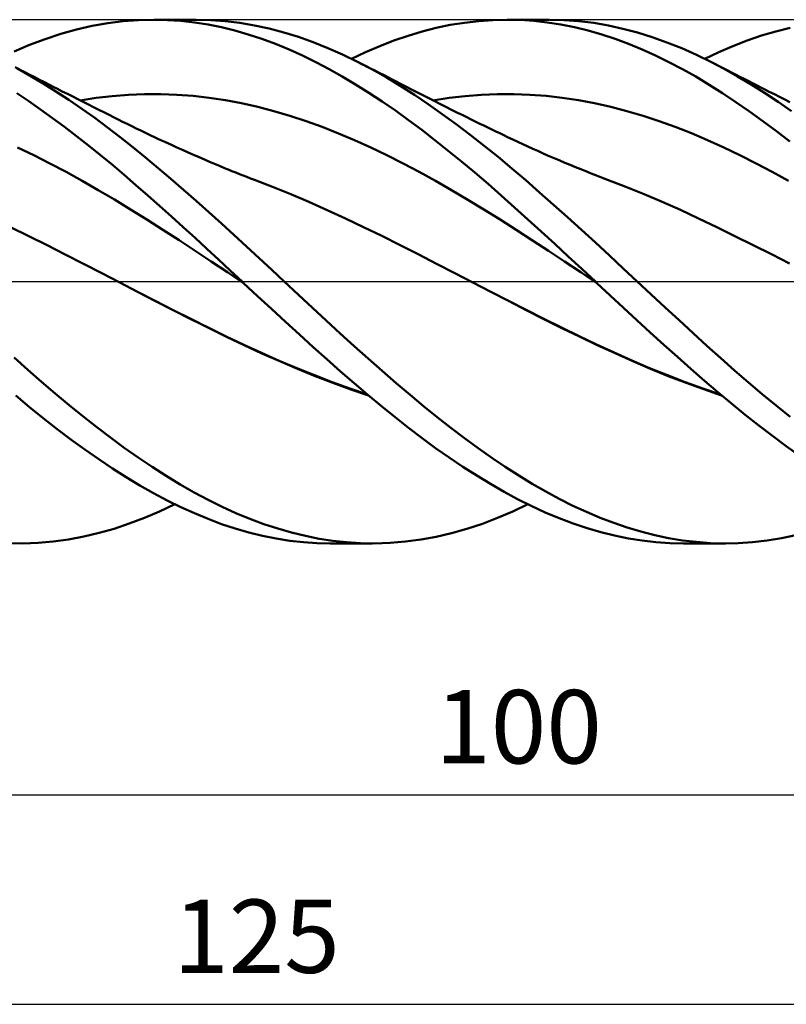
# Model space of a CAD drawing. Units: millimetres. Extents: x -17 to 235, y -41 to 53.
# Drawn here: x 116 to 153, y -34 to 12 of the extents above; entities that cross this region are included whole.
import ezdxf
from ezdxf.enums import TextEntityAlignment as Align

# ---------------------------------------------------------------- set-up
doc = ezdxf.new("R2010")
doc.units = ezdxf.units.MM
doc.header["$LTSCALE"] = 5.55
doc.linetypes.add('LONGDASH_DASH', pattern=[0.85, 0.4, -0.2, 0.05, -0.2])
for name, color, linetype in [('1', 4, 'CONTINUOUS'), ('2', 7, 'CONTINUOUS'), ('4', 2, 'LONGDASH_DASH'), ('CUT', 1, 'CONTINUOUS'), ('SK4', 2, 'LONGDASH_DASH')]:
    doc.layers.add(name, color=color, linetype=linetype)
doc.styles.get("Standard").update_dxf_attribs({"font": 'Monospac821 BT'})

msp = doc.modelspace()

# ---------------------------------------------------------------- linework, layer by layer
at = {"layer": '1', "color": 4, "linetype": 'CONTINUOUS', "lineweight": 50}
for p, q in [((119.659, 12.199), (120.403, 12.331)), ((120.403, 12.331), (121.138, 12.425)), ((121.138, 12.425), (121.871, 12.482)), ((121.871, 12.482), (122.606, 12.5)), ((122.598, 12.5), (124.617, 12.5)), ((123.251, 12.485), (122.606, 12.5)), ((123.896, 12.442), (123.251, 12.485)), ((124.542, 12.37), (123.896, 12.442)), ((125.186, 12.269), (124.542, 12.37)), ((125.316, 12.483), (124.619, 12.5)), ((125.827, 12.14), (125.186, 12.269)), ((126.008, 12.432), (125.316, 12.483)), ((126.7, 12.348), (126.008, 12.432)), ((127.4, 12.23), (126.7, 12.348)), ((128.102, 12.078), (127.4, 12.23)), ((136.066, 12.106), (136.741, 12.247)), ((136.741, 12.247), (137.419, 12.357)), ((137.419, 12.357), (138.097, 12.436)), ((138.097, 12.436), (138.775, 12.484)), ((138.775, 12.484), (139.45, 12.5)), ((140.085, 12.486), (139.45, 12.5)), ((139.45, 12.5), (141.452, 12.5)), ((140.724, 12.443), (140.085, 12.486)), ((141.371, 12.371), (140.724, 12.443)), ((142.022, 12.27), (141.371, 12.371)), ((142.175, 12.482), (141.468, 12.5)), ((142.674, 12.14), (142.022, 12.27)), ((142.882, 12.43), (142.175, 12.482)), ((143.587, 12.343), (142.882, 12.43)), ((144.286, 12.223), (143.587, 12.343)), ((144.981, 12.07), (144.286, 12.223)), ((117.414, 11.577), (118.161, 11.821)), ((118.161, 11.821), (118.91, 12.029)), ((118.91, 12.029), (119.659, 12.199)), ((126.465, 11.984), (125.827, 12.14)), ((127.107, 11.799), (126.465, 11.984)), ((127.755, 11.587), (127.107, 11.799)), ((128.805, 11.894), (128.102, 12.078)), ((129.508, 11.677), (128.805, 11.894)), ((134.728, 11.732), (135.397, 11.934)), ((135.397, 11.934), (136.066, 12.106)), ((143.324, 11.982), (142.674, 12.14)), ((143.97, 11.796), (143.324, 11.982)), ((144.61, 11.584), (143.97, 11.796)), ((145.678, 11.884), (144.981, 12.07)), ((146.378, 11.666), (145.678, 11.884)), ((151.592, 11.74), (152.276, 11.942)), ((152.276, 11.942), (152.957, 12.114)), ((115.935, 10.983), (116.674, 11.298)), ((116.674, 11.298), (117.414, 11.577)), ((128.403, 11.348), (127.755, 11.587)), ((129.051, 11.083), (128.403, 11.348)), ((130.208, 11.428), (129.508, 11.677)), ((130.906, 11.147), (130.208, 11.428)), ((133.378, 11.239), (134.054, 11.5)), ((134.054, 11.5), (134.728, 11.732)), ((145.248, 11.346), (144.61, 11.584)), ((145.889, 11.082), (145.248, 11.346)), ((147.08, 11.416), (146.378, 11.666)), ((147.781, 11.136), (147.08, 11.416)), ((150.227, 11.244), (150.908, 11.507)), ((150.908, 11.507), (151.592, 11.74)), ((129.695, 10.793), (129.051, 11.083)), ((131.609, 10.833), (130.906, 11.147)), ((132.32, 10.488), (131.609, 10.833)), ((132.025, 10.634), (132.701, 10.951)), ((132.701, 10.951), (133.378, 11.239)), ((146.533, 10.793), (145.889, 11.082)), ((148.481, 10.825), (147.781, 11.136)), ((149.169, 10.488), (148.481, 10.825)), ((148.878, 10.634), (149.552, 10.953)), ((149.552, 10.953), (150.227, 11.244)), ((130.331, 10.48), (129.695, 10.793)), ((130.961, 10.146), (130.331, 10.48)), ((133, 10.131), (132.32, 10.488)), ((132.526, 10.384), (132.32, 10.488)), ((132.732, 10.279), (132.526, 10.384)), ((147.176, 10.479), (146.533, 10.793)), ((147.82, 10.142), (147.176, 10.479)), ((149.809, 10.149), (149.169, 10.488)), ((149.366, 10.387), (149.169, 10.488)), ((149.563, 10.286), (149.366, 10.387)), ((116.216, 10.114), (115.981, 10.234)), ((116.707, 9.821), (116.096, 10.165)), ((116.451, 9.993), (116.216, 10.114)), ((116.685, 9.872), (116.451, 9.993)), ((116.92, 9.751), (116.685, 9.872)), ((131.592, 9.79), (130.961, 10.146)), ((132.938, 10.175), (132.732, 10.279)), ((133.144, 10.07), (132.938, 10.175)), ((133.681, 9.749), (133, 10.131)), ((133.35, 9.966), (133.144, 10.07)), ((133.557, 9.861), (133.35, 9.966)), ((148.462, 9.781), (147.82, 10.142)), ((149.761, 10.185), (149.563, 10.286)), ((149.958, 10.084), (149.761, 10.185)), ((150.45, 9.788), (149.809, 10.149)), ((150.157, 9.982), (149.958, 10.084)), ((150.356, 9.88), (150.157, 9.982)), ((150.555, 9.778), (150.356, 9.88)), ((117.319, 9.456), (116.707, 9.821)), ((117.154, 9.63), (116.92, 9.751)), ((117.389, 9.51), (117.154, 9.63)), ((117.933, 9.071), (117.319, 9.456)), ((117.624, 9.39), (117.389, 9.51)), ((132.224, 9.413), (131.592, 9.79)), ((132.858, 9.016), (132.224, 9.413)), ((133.763, 9.756), (133.557, 9.861)), ((134.36, 9.341), (133.681, 9.749)), ((133.969, 9.651), (133.763, 9.756)), ((134.154, 9.556), (133.969, 9.651)), ((134.34, 9.461), (134.154, 9.556)), ((134.526, 9.366), (134.34, 9.461)), ((149.1, 9.398), (148.462, 9.781)), ((151.093, 9.405), (150.45, 9.788)), ((150.754, 9.676), (150.555, 9.778)), ((150.953, 9.575), (150.754, 9.676)), ((151.152, 9.473), (150.953, 9.575)), ((151.737, 9.001), (151.093, 9.405)), ((151.352, 9.372), (151.152, 9.473)), ((116.632, 8.608), (116.066, 8.985)), ((117.858, 9.27), (117.624, 9.39)), ((117.98, 9.208), (117.858, 9.27)), ((118.55, 8.668), (117.933, 9.071)), ((118.23, 9.08), (117.98, 9.208)), ((118.48, 8.953), (118.23, 9.08)), ((118.73, 8.827), (118.48, 8.953)), ((121.391, 8.918), (122.162, 8.948)), ((122.162, 8.948), (122.933, 8.949)), ((123.703, 8.921), (122.933, 8.949)), ((133.491, 8.599), (132.858, 9.016)), ((135.03, 8.912), (134.36, 9.341)), ((134.711, 9.27), (134.526, 9.366)), ((134.868, 9.19), (134.711, 9.27)), ((135.025, 9.109), (134.868, 9.19)), ((135.182, 9.028), (135.025, 9.109)), ((135.339, 8.947), (135.182, 9.028)), ((135.496, 8.866), (135.339, 8.947)), ((138.23, 8.917), (139, 8.948)), ((139, 8.948), (139.771, 8.949)), ((140.541, 8.921), (139.771, 8.949)), ((149.735, 8.994), (149.1, 9.398)), ((150.372, 8.569), (149.735, 8.994)), ((151.551, 9.27), (151.352, 9.372)), ((151.754, 9.167), (151.551, 9.27)), ((152.381, 8.576), (151.737, 9.001)), ((151.956, 9.064), (151.754, 9.167)), ((152.204, 8.938), (151.956, 9.064)), ((152.452, 8.813), (152.204, 8.938)), ((117.198, 8.215), (116.632, 8.608)), ((119.166, 8.247), (118.55, 8.668)), ((118.98, 8.701), (118.73, 8.827)), ((119.229, 8.574), (118.98, 8.701)), ((119.08, 8.65), (119.85, 8.768)), ((119.479, 8.449), (119.229, 8.574)), ((119.85, 8.768), (120.621, 8.857)), ((120.621, 8.857), (121.391, 8.918)), ((124.474, 8.863), (123.703, 8.921)), ((125.244, 8.776), (124.474, 8.863)), ((126.015, 8.659), (125.244, 8.776)), ((126.786, 8.513), (126.015, 8.659)), ((127.556, 8.34), (126.786, 8.513)), ((134.124, 8.163), (133.491, 8.599)), ((135.694, 8.464), (135.03, 8.912)), ((135.654, 8.785), (135.496, 8.866)), ((135.811, 8.705), (135.654, 8.785)), ((136.359, 7.996), (135.694, 8.464)), ((135.968, 8.625), (135.811, 8.705)), ((135.918, 8.65), (136.689, 8.768)), ((136.248, 8.483), (135.968, 8.625)), ((136.529, 8.341), (136.248, 8.483)), ((136.689, 8.768), (137.459, 8.857)), ((137.459, 8.857), (138.23, 8.917)), ((141.312, 8.863), (140.541, 8.921)), ((142.083, 8.776), (141.312, 8.863)), ((142.853, 8.66), (142.083, 8.776)), ((143.624, 8.516), (142.853, 8.66)), ((144.394, 8.343), (143.624, 8.516)), ((151.016, 8.124), (150.372, 8.569)), ((153.022, 8.132), (152.381, 8.576)), ((152.699, 8.687), (152.452, 8.813)), ((152.947, 8.562), (152.699, 8.687)), ((117.768, 7.806), (117.198, 8.215)), ((119.782, 7.809), (119.166, 8.247)), ((119.729, 8.323), (119.479, 8.449)), ((119.979, 8.198), (119.729, 8.323)), ((120.251, 8.062), (119.979, 8.198)), ((120.467, 7.954), (120.251, 8.062)), ((128.327, 8.14), (127.556, 8.34)), ((129.097, 7.914), (128.327, 8.14)), ((134.755, 7.708), (134.124, 8.163)), ((137.025, 7.51), (136.359, 7.996)), ((136.809, 8.2), (136.529, 8.341)), ((137.089, 8.061), (136.809, 8.2)), ((137.309, 7.952), (137.089, 8.061)), ((145.165, 8.141), (144.394, 8.343)), ((145.936, 7.913), (145.165, 8.141)), ((151.66, 7.66), (151.016, 8.124)), ((118.341, 7.383), (117.768, 7.806)), ((120.396, 7.354), (119.782, 7.809)), ((120.683, 7.846), (120.467, 7.954)), ((120.898, 7.739), (120.683, 7.846)), ((121.114, 7.632), (120.898, 7.739)), ((121.33, 7.525), (121.114, 7.632)), ((121.546, 7.418), (121.33, 7.525)), ((129.868, 7.66), (129.097, 7.914)), ((130.639, 7.38), (129.868, 7.66)), ((135.382, 7.237), (134.755, 7.708)), ((137.528, 7.843), (137.309, 7.952)), ((137.747, 7.736), (137.528, 7.843)), ((137.966, 7.628), (137.747, 7.736)), ((138.156, 7.536), (137.966, 7.628)), ((138.345, 7.444), (138.156, 7.536)), ((146.706, 7.66), (145.936, 7.913)), ((147.477, 7.383), (146.706, 7.66)), ((152.305, 7.179), (151.66, 7.66)), ((118.915, 6.947), (118.341, 7.383)), ((121.003, 6.887), (120.396, 7.354)), ((121.762, 7.313), (121.546, 7.418)), ((121.978, 7.208), (121.762, 7.313)), ((122.14, 7.13), (121.978, 7.208)), ((122.302, 7.053), (122.14, 7.13)), ((122.465, 6.975), (122.302, 7.053)), ((131.409, 7.074), (130.639, 7.38)), ((132.18, 6.748), (131.409, 7.074)), ((136.008, 6.749), (135.382, 7.237)), ((137.692, 7.006), (137.025, 7.51)), ((138.534, 7.352), (138.345, 7.444)), ((138.723, 7.261), (138.534, 7.352)), ((138.912, 7.17), (138.723, 7.261)), ((139.101, 7.08), (138.912, 7.17)), ((139.291, 6.989), (139.101, 7.08)), ((148.247, 7.081), (147.477, 7.383)), ((149.018, 6.754), (148.247, 7.081)), ((152.947, 6.682), (152.305, 7.179)), ((119.489, 6.498), (118.915, 6.947)), ((121.604, 6.408), (121.003, 6.887)), ((122.627, 6.899), (122.465, 6.975)), ((122.796, 6.82), (122.627, 6.899)), ((122.965, 6.741), (122.796, 6.82)), ((123.133, 6.663), (122.965, 6.741)), ((123.302, 6.585), (123.133, 6.663)), ((123.47, 6.508), (123.302, 6.585)), ((132.951, 6.4), (132.18, 6.748)), ((136.64, 6.246), (136.008, 6.749)), ((138.36, 6.485), (137.692, 7.006)), ((139.48, 6.899), (139.291, 6.989)), ((139.722, 6.785), (139.48, 6.899)), ((139.965, 6.67), (139.722, 6.785)), ((140.202, 6.559), (139.965, 6.67)), ((149.788, 6.402), (149.018, 6.754)), ((116.872, 6.031), (116.101, 6.404)), ((120.06, 6.038), (119.489, 6.498)), ((122.207, 5.918), (121.604, 6.408)), ((123.639, 6.431), (123.47, 6.508)), ((123.808, 6.355), (123.639, 6.431)), ((123.976, 6.28), (123.808, 6.355)), ((124.237, 6.163), (123.976, 6.28)), ((124.498, 6.048), (124.237, 6.163)), ((133.721, 6.032), (132.951, 6.4)), ((137.275, 5.729), (136.64, 6.246)), ((139.026, 5.947), (138.36, 6.485)), ((140.438, 6.45), (140.202, 6.559)), ((140.675, 6.342), (140.438, 6.45)), ((140.912, 6.235), (140.675, 6.342)), ((141.148, 6.13), (140.912, 6.235)), ((141.385, 6.025), (141.148, 6.13)), ((150.559, 6.031), (149.788, 6.402)), ((117.642, 5.64), (116.872, 6.031)), ((118.412, 5.233), (117.642, 5.64)), ((120.627, 5.57), (120.06, 6.038)), ((122.811, 5.417), (122.207, 5.918)), ((124.759, 5.934), (124.498, 6.048)), ((125.021, 5.821), (124.759, 5.934)), ((125.259, 5.719), (125.021, 5.821)), ((125.498, 5.618), (125.259, 5.719)), ((134.492, 5.643), (133.721, 6.032)), ((135.262, 5.232), (134.492, 5.643)), ((137.91, 5.199), (137.275, 5.729)), ((139.686, 5.396), (139.026, 5.947)), ((141.622, 5.922), (141.385, 6.025)), ((141.858, 5.821), (141.622, 5.922)), ((141.964, 5.776), (141.858, 5.821)), ((142.214, 5.67), (141.964, 5.776)), ((142.463, 5.566), (142.214, 5.67)), ((151.33, 5.643), (150.559, 6.031)), ((152.1, 5.236), (151.33, 5.643)), ((119.182, 4.81), (118.412, 5.233)), ((121.189, 5.092), (120.627, 5.57)), ((123.416, 4.906), (122.811, 5.417)), ((125.736, 5.518), (125.498, 5.618)), ((125.975, 5.419), (125.736, 5.518)), ((126.153, 5.346), (125.975, 5.419)), ((126.33, 5.273), (126.153, 5.346)), ((126.508, 5.202), (126.33, 5.273)), ((126.686, 5.132), (126.508, 5.202)), ((136.033, 4.803), (135.262, 5.232)), ((138.544, 4.658), (137.91, 5.199)), ((140.344, 4.833), (139.686, 5.396)), ((142.713, 5.463), (142.463, 5.566)), ((142.963, 5.362), (142.713, 5.463)), ((143.213, 5.262), (142.963, 5.362)), ((143.463, 5.163), (143.213, 5.262)), ((152.871, 4.812), (152.1, 5.236)), ((119.953, 4.37), (119.182, 4.81)), ((121.75, 4.607), (121.189, 5.092)), ((124.021, 4.385), (123.416, 4.906)), ((126.863, 5.063), (126.686, 5.132)), ((127.041, 4.994), (126.863, 5.063)), ((127.219, 4.927), (127.041, 4.994)), ((127.396, 4.86), (127.219, 4.927)), ((128.265, 4.527), (127.396, 4.86)), ((136.804, 4.361), (136.033, 4.803)), ((141.005, 4.256), (140.344, 4.833)), ((143.713, 5.065), (143.463, 5.163)), ((143.962, 4.969), (143.713, 5.065)), ((144.249, 4.861), (143.962, 4.969)), ((145.116, 4.523), (144.248, 4.861)), ((120.723, 3.914), (119.953, 4.37)), ((122.312, 4.114), (121.75, 4.607)), ((124.626, 3.855), (124.021, 4.385)), ((129.134, 4.176), (128.265, 4.527)), ((137.574, 3.907), (136.804, 4.361)), ((139.177, 4.105), (138.544, 4.658)), ((141.671, 3.669), (141.005, 4.256)), ((145.984, 4.17), (145.116, 4.523)), ((121.493, 3.441), (120.723, 3.914)), ((122.876, 3.616), (122.312, 4.114)), ((125.227, 3.317), (124.626, 3.855)), ((130.003, 3.805), (129.134, 4.176)), ((130.872, 3.414), (130.003, 3.805)), ((138.345, 3.44), (137.574, 3.907)), ((139.809, 3.542), (139.177, 4.105)), ((146.852, 3.8), (145.984, 4.17)), ((147.72, 3.416), (146.852, 3.8)), ((122.263, 2.959), (121.493, 3.441)), ((123.44, 3.112), (122.876, 3.616)), ((125.824, 2.774), (125.227, 3.317)), ((131.741, 3.011), (130.872, 3.414)), ((139.115, 2.961), (138.345, 3.44)), ((140.441, 2.969), (139.809, 3.542)), ((142.338, 3.073), (141.671, 3.669)), ((148.588, 3.016), (147.72, 3.416)), ((123.034, 2.47), (122.263, 2.959)), ((124.004, 2.603), (123.44, 3.112)), ((132.61, 2.599), (131.741, 3.011)), ((139.886, 2.468), (139.115, 2.961)), ((141.08, 2.385), (140.441, 2.969)), ((143.005, 2.47), (142.338, 3.073)), ((149.456, 2.599), (148.588, 3.016)), ((116.64, 2.172), (115.771, 2.6)), ((123.804, 1.974), (123.034, 2.47)), ((124.568, 2.089), (124.004, 2.603)), ((126.42, 2.225), (125.824, 2.774)), ((133.479, 2.176), (132.61, 2.599)), ((140.657, 1.965), (139.886, 2.468)), ((141.724, 1.794), (141.08, 2.385)), ((143.671, 1.86), (143.005, 2.47)), ((150.324, 2.172), (149.456, 2.599)), ((117.508, 1.735), (116.64, 2.172)), ((124.574, 1.472), (123.804, 1.974)), ((125.131, 1.57), (124.568, 2.089)), ((127.02, 1.671), (126.42, 2.225)), ((134.348, 1.743), (133.479, 2.176)), ((141.427, 1.46), (140.657, 1.965)), ((151.192, 1.74), (150.324, 2.172)), ((118.377, 1.295), (117.508, 1.735)), ((125.344, 0.962), (124.574, 1.472)), ((125.691, 1.048), (125.131, 1.57)), ((127.622, 1.116), (127.02, 1.671)), ((135.217, 1.3), (134.348, 1.743)), ((142.198, 0.953), (141.427, 1.46)), ((142.371, 1.199), (141.724, 1.794)), ((144.335, 1.244), (143.671, 1.86)), ((152.06, 1.301), (151.192, 1.74)), ((119.246, 0.851), (118.377, 1.295)), ((126.115, 0.445), (125.344, 0.962)), ((126.249, 0.525), (125.691, 1.048)), ((128.224, 0.558), (127.622, 1.116)), ((136.086, 0.849), (135.217, 1.3)), ((142.968, 0.443), (142.198, 0.953)), ((143.018, 0.6), (142.371, 1.199)), ((144.997, 0.624), (144.335, 1.244)), ((152.928, 0.857), (152.06, 1.301)), ((120.114, 0.402), (119.246, 0.851)), ((126.808, 0), (126.249, 0.525)), ((128.826, 0), (128.224, 0.558)), ((136.955, 0.4), (136.086, 0.849)), ((143.663, 0), (143.018, 0.6)), ((145.663, 0), (144.997, 0.624)), ((120.983, -0.051), (120.114, 0.402)), ((126.885, -0.071), (126.115, 0.445)), ((126.821, -0.012), (126.808, 0)), ((129.499, -0.626), (128.826, 0)), ((137.824, -0.05), (136.955, 0.4)), ((143.739, -0.07), (142.968, 0.443)), ((143.676, -0.012), (143.663, 0)), ((146.327, -0.618), (145.663, 0)), ((121.817, -0.487), (120.981, -0.05)), ((121.83, -0.495), (120.983, -0.051)), ((126.834, -0.024), (126.821, -0.012)), ((126.847, -0.035), (126.834, -0.024)), ((126.86, -0.047), (126.847, -0.035)), ((126.872, -0.059), (126.86, -0.047)), ((126.885, -0.071), (126.872, -0.059)), ((127.55, -0.69), (126.885, -0.071)), ((138.671, -0.489), (137.824, -0.05)), ((138.675, -0.489), (137.825, -0.05)), ((143.688, -0.023), (143.676, -0.012)), ((143.701, -0.035), (143.688, -0.023)), ((143.714, -0.047), (143.701, -0.035)), ((143.726, -0.058), (143.714, -0.047)), ((143.739, -0.07), (143.726, -0.058)), ((144.369, -0.66), (143.739, -0.07)), ((122.667, -0.925), (121.817, -0.487)), ((122.677, -0.934), (121.83, -0.495)), ((123.518, -1.358), (122.667, -0.925)), ((123.524, -1.367), (122.677, -0.934)), ((128.217, -1.306), (127.55, -0.69)), ((130.166, -1.248), (129.499, -0.626)), ((139.519, -0.928), (138.671, -0.489)), ((139.521, -0.926), (138.675, -0.489)), ((140.366, -1.367), (139.519, -0.928)), ((140.358, -1.357), (139.521, -0.926)), ((144.998, -1.25), (144.369, -0.66)), ((146.995, -1.236), (146.327, -0.618)), ((124.368, -1.785), (123.518, -1.358)), ((124.371, -1.794), (123.524, -1.367)), ((128.883, -1.92), (128.217, -1.306)), ((130.829, -1.865), (130.166, -1.248)), ((141.199, -1.783), (140.358, -1.357)), ((141.213, -1.797), (140.366, -1.367)), ((145.636, -1.842), (144.998, -1.25)), ((147.663, -1.85), (146.995, -1.236)), ((125.216, -2.205), (124.368, -1.785)), ((125.218, -2.216), (124.371, -1.794)), ((131.492, -2.478), (130.829, -1.865)), ((142.042, -2.2), (141.199, -1.783)), ((142.061, -2.218), (141.213, -1.797)), ((146.281, -2.434), (145.636, -1.842)), ((148.328, -2.46), (147.663, -1.85)), ((126.057, -2.617), (125.216, -2.205)), ((126.065, -2.632), (125.218, -2.216)), ((129.547, -2.527), (128.883, -1.92)), ((142.885, -2.607), (142.042, -2.2)), ((142.908, -2.63), (142.061, -2.218)), ((126.897, -3.017), (126.057, -2.617)), ((126.912, -3.037), (126.065, -2.632)), ((130.203, -3.125), (129.547, -2.527)), ((132.159, -3.083), (131.492, -2.478)), ((143.725, -3.004), (142.885, -2.607)), ((143.755, -3.032), (142.908, -2.63)), ((146.928, -3.019), (146.281, -2.434)), ((148.987, -3.062), (148.328, -2.46)), ((127.741, -3.404), (126.897, -3.017)), ((127.759, -3.427), (126.912, -3.037)), ((130.852, -3.711), (130.203, -3.125)), ((132.827, -3.679), (132.159, -3.083)), ((144.564, -3.392), (143.725, -3.004)), ((144.603, -3.425), (143.755, -3.032)), ((147.575, -3.598), (146.928, -3.019)), ((149.644, -3.656), (148.987, -3.062)), ((116.585, -4.213), (115.934, -3.632)), ((128.585, -3.777), (127.741, -3.404)), ((128.606, -3.802), (127.759, -3.427)), ((131.501, -4.287), (130.852, -3.711)), ((133.495, -4.267), (132.827, -3.679)), ((145.406, -3.769), (144.564, -3.392)), ((145.45, -3.804), (144.603, -3.425)), ((148.221, -4.169), (147.575, -3.598)), ((150.302, -4.24), (149.644, -3.656)), ((117.238, -4.784), (116.585, -4.213)), ((129.428, -4.134), (128.585, -3.777)), ((129.453, -4.163), (128.606, -3.802)), ((130.266, -4.476), (129.428, -4.134)), ((130.3, -4.509), (129.453, -4.163)), ((146.253, -4.13), (145.406, -3.769)), ((146.297, -4.166), (145.45, -3.804)), ((147.101, -4.473), (146.253, -4.13)), ((147.144, -4.51), (146.297, -4.166)), ((148.866, -4.731), (148.221, -4.169)), ((131.102, -4.801), (130.266, -4.476)), ((131.147, -4.839), (130.3, -4.509)), ((132.152, -4.851), (131.501, -4.287)), ((134.162, -4.844), (133.495, -4.267)), ((147.947, -4.798), (147.101, -4.473)), ((147.992, -4.836), (147.144, -4.51)), ((150.963, -4.814), (150.302, -4.24)), ((117.896, -5.345), (117.238, -4.784)), ((131.946, -5.108), (131.102, -4.801)), ((131.994, -5.147), (131.147, -4.839)), ((132.796, -5.395), (131.946, -5.108)), ((132.841, -5.433), (131.994, -5.147)), ((132.803, -5.402), (132.152, -4.851)), ((134.824, -5.408), (134.162, -4.844)), ((148.792, -5.105), (147.947, -4.798)), ((148.839, -5.144), (147.992, -4.836)), ((149.637, -5.394), (148.792, -5.105)), ((149.686, -5.434), (148.839, -5.144)), ((149.508, -5.284), (148.866, -4.731)), ((151.626, -5.375), (150.963, -4.814)), ((116.667, -5.99), (116.012, -5.443)), ((118.557, -5.893), (117.896, -5.345)), ((133.455, -5.941), (132.803, -5.402)), ((135.473, -5.951), (134.824, -5.408)), ((150.152, -5.825), (149.508, -5.284)), ((152.288, -5.923), (151.626, -5.375)), ((117.322, -6.522), (116.667, -5.99)), ((119.218, -6.426), (118.557, -5.893)), ((134.107, -6.466), (133.455, -5.941)), ((136.12, -6.477), (135.473, -5.951)), ((150.802, -6.354), (150.152, -5.825)), ((152.95, -6.457), (152.288, -5.923)), ((117.983, -7.039), (117.322, -6.522)), ((119.879, -6.945), (119.218, -6.426)), ((134.756, -6.977), (134.107, -6.466)), ((136.769, -6.987), (136.12, -6.477)), ((151.457, -6.87), (150.802, -6.354)), ((118.646, -7.54), (117.983, -7.039)), ((120.538, -7.447), (119.879, -6.945)), ((135.401, -7.471), (134.756, -6.977)), ((137.42, -7.479), (136.769, -6.987)), ((152.114, -7.371), (151.457, -6.87)), ((121.194, -7.932), (120.538, -7.447)), ((136.045, -7.947), (135.401, -7.471)), ((138.071, -7.954), (137.42, -7.479)), ((152.77, -7.854), (152.114, -7.371)), ((119.31, -8.021), (118.646, -7.54)), ((121.852, -8.399), (121.194, -7.932)), ((136.695, -8.406), (136.045, -7.947)), ((138.72, -8.41), (138.071, -7.954)), ((153.423, -8.319), (152.77, -7.854)), ((119.972, -8.483), (119.31, -8.021)), ((122.516, -8.848), (121.852, -8.399)), ((137.348, -8.845), (136.695, -8.406)), ((139.366, -8.846), (138.72, -8.41)), ((120.627, -8.922), (119.972, -8.483)), ((121.278, -9.339), (120.627, -8.922)), ((123.186, -9.277), (122.516, -8.848)), ((138.002, -9.262), (137.348, -8.845)), ((140.007, -9.261), (139.366, -8.846)), ((121.927, -9.732), (121.278, -9.339)), ((123.858, -9.682), (123.186, -9.277)), ((138.654, -9.658), (138.002, -9.262)), ((140.648, -9.654), (140.007, -9.261)), ((122.578, -10.102), (121.927, -9.732)), ((124.529, -10.064), (123.858, -9.682)), ((139.306, -10.032), (138.654, -9.658)), ((141.294, -10.026), (140.648, -9.654)), ((123.23, -10.446), (122.578, -10.102)), ((125.195, -10.421), (124.529, -10.064)), ((139.955, -10.384), (139.306, -10.032)), ((141.943, -10.374), (141.294, -10.026)), ((122.879, -10.974), (123.607, -10.634)), ((123.882, -10.766), (123.23, -10.446)), ((124.535, -11.061), (123.882, -10.766)), ((125.856, -10.75), (125.195, -10.421)), ((126.517, -11.053), (125.856, -10.75)), ((139.726, -10.975), (140.448, -10.634)), ((140.607, -10.712), (139.955, -10.384)), ((141.267, -11.016), (140.607, -10.712)), ((142.594, -10.698), (141.943, -10.374)), ((143.244, -10.998), (142.594, -10.698)), ((122.152, -11.282), (122.879, -10.974)), ((125.186, -11.331), (124.535, -11.061)), ((127.179, -11.328), (126.517, -11.053)), ((139.002, -11.283), (139.726, -10.975)), ((141.933, -11.295), (141.267, -11.016)), ((143.892, -11.272), (143.244, -10.998)), ((144.538, -11.52), (143.892, -11.272)), ((120.714, -11.796), (121.432, -11.556)), ((121.432, -11.556), (122.152, -11.282)), ((125.833, -11.574), (125.186, -11.331)), ((126.478, -11.789), (125.833, -11.574)), ((127.844, -11.575), (127.179, -11.328)), ((128.51, -11.794), (127.844, -11.575)), ((137.539, -11.8), (138.272, -11.559)), ((138.272, -11.559), (139.002, -11.283)), ((142.6, -11.546), (141.933, -11.295)), ((143.267, -11.769), (142.6, -11.546)), ((145.184, -11.742), (144.538, -11.52)), ((145.837, -11.937), (145.184, -11.742)), ((118.533, -12.309), (119.262, -12.173)), ((119.262, -12.173), (119.99, -12.002)), ((119.99, -12.002), (120.714, -11.796)), ((127.128, -11.977), (126.478, -11.789)), ((127.782, -12.137), (127.128, -11.977)), ((128.437, -12.268), (127.782, -12.137)), ((129.175, -11.984), (128.51, -11.794)), ((129.835, -12.145), (129.175, -11.984)), ((130.49, -12.275), (129.835, -12.145)), ((135.348, -12.314), (136.076, -12.178)), ((136.076, -12.178), (136.807, -12.007)), ((136.807, -12.007), (137.539, -11.8)), ((143.928, -11.963), (143.267, -11.769)), ((144.584, -12.126), (143.928, -11.963)), ((145.238, -12.261), (144.584, -12.126)), ((146.498, -12.105), (145.837, -11.937)), ((147.16, -12.244), (146.498, -12.105)), ((152.541, -12.255), (153.225, -12.113)), ((116.357, -12.499), (115.713, -12.492)), ((116.357, -12.499), (117.079, -12.472)), ((117.079, -12.472), (117.805, -12.409)), ((117.805, -12.409), (118.533, -12.309)), ((129.092, -12.37), (128.437, -12.268)), ((129.742, -12.442), (129.092, -12.37)), ((130.385, -12.486), (129.742, -12.442)), ((131.021, -12.5), (130.385, -12.486)), ((131.143, -12.376), (130.49, -12.275)), ((133.034, -12.5), (131.022, -12.5)), ((131.8, -12.447), (131.143, -12.376)), ((132.458, -12.489), (131.8, -12.447)), ((133.118, -12.5), (132.458, -12.489)), ((133.118, -12.5), (133.868, -12.476)), ((133.868, -12.476), (134.614, -12.414)), ((134.614, -12.414), (135.348, -12.314)), ((145.895, -12.365), (145.238, -12.261)), ((146.554, -12.44), (145.895, -12.365)), ((147.214, -12.485), (146.554, -12.44)), ((147.823, -12.353), (147.16, -12.244)), ((147.873, -12.5), (147.214, -12.485)), ((148.483, -12.432), (147.823, -12.353)), ((149.875, -12.5), (147.872, -12.5)), ((149.137, -12.481), (148.483, -12.432)), ((149.79, -12.5), (149.137, -12.481)), ((149.79, -12.5), (150.476, -12.487)), ((150.476, -12.487), (151.164, -12.442)), ((151.164, -12.442), (151.853, -12.365)), ((151.853, -12.365), (152.541, -12.255))]:
    msp.add_line(p, q, dxfattribs=at)
at = {"layer": '2', "color": 7, "linetype": 'CONTINUOUS', "lineweight": 25}
for p, q in [((90, -24.5), (190, -24.5)), ((65, -34.5), (190, -34.5))]:
    msp.add_line(p, q, dxfattribs=at)
at = {"layer": '4', "color": 2, "linetype": 'LONGDASH_DASH', "lineweight": 25}
msp.add_line((64.4, 0), (190, 0), dxfattribs=at)
at = {"layer": 'CUT', "color": 1, "linetype": 'CONTINUOUS', "lineweight": 25}
for p, q in [((190, 12.5), (90, 12.5)), ((90, 0), (190, 0))]:
    msp.add_line(p, q, dxfattribs=at)
at = {"layer": 'SK4', "color": 2, "linetype": 'LONGDASH_DASH', "lineweight": 25}
msp.add_line((-6, 0), (196, 0), dxfattribs=at)

# ---------------------------------------------------------------- texts
at = {"layer": '2', "color": 7, "linetype": 'CONTINUOUS', "lineweight": 25}
for s, p in [('100', (140, -23)), ('125', (127.5, -33))]:
    msp.add_text(s, height=3.5, dxfattribs=at).set_placement(p, align=Align.CENTER)

doc.saveas('drawing.dxf')
